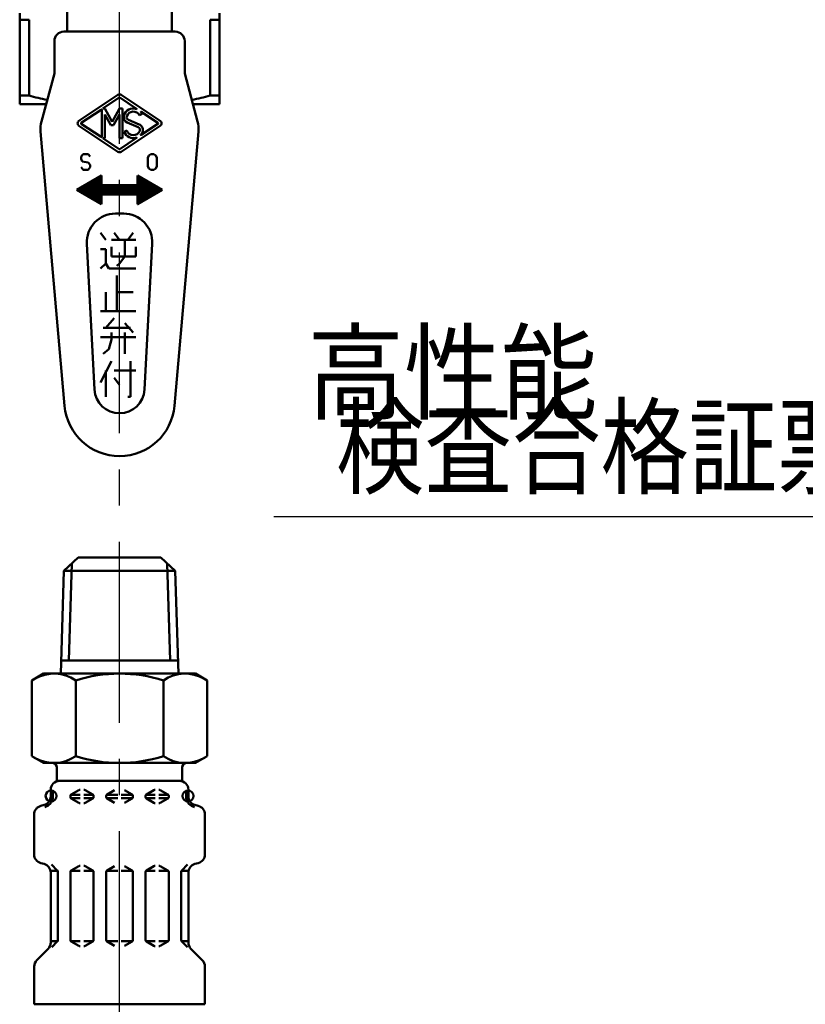
# Model space of a CAD drawing. Units: millimetres. Extents: x 0 to 1088, y -1 to 742.
# Drawn here: x 253 to 316, y 451 to 530 of the extents above; entities that cross this region are included whole.
import ezdxf

# ---------------------------------------------------------------- set-up
doc = ezdxf.new("R2010")
doc.units = ezdxf.units.MM
doc.header["$LTSCALE"] = 0.459057
doc.linetypes.add('CENTER', pattern=[50.8, 31.75, -6.35, 6.35, -6.35])
for name, color, linetype in [('NoLayerName_001', 7, 'Continuous'), ('NoLayerName_002', 7, 'Continuous'), ('NoLayerName_008', 7, 'Continuous'), ('NoLayerName_012', 7, 'Continuous'), ('NoLayerName_013', 7, 'Continuous'), ('NoLayerName_016', 7, 'Continuous'), ('NoLayerName_018', 7, 'Continuous')]:
    doc.layers.add(name, color=color, linetype=linetype)
doc.styles.get("Standard").update_dxf_attribs({"font": 'txt', "bigfont": 'extfont2'})

# ---------------------------------------------------------------- blocks, each defined once
blk = doc.blocks.new('DIM_0001')
at = {"layer": 'NoLayerName_001', "color": 7, "linetype": 'Continuous', "lineweight": 25}
for points in [[(72.36, 24.686), (47.5, 0)], [(68.991, 22.756), (72.36, 24.686), (70.407, 21.33)], [(73.33, 18.216), (47.5, 0), (0, 0)], [(69.687, 16.876), (73.33, 18.216), (70.845, 15.233)]]:
    blk.add_lwpolyline(points, dxfattribs=at)
at = {"layer": 'NoLayerName_001', "color": 7, "linetype": 'Continuous', "lineweight": 25, "width": 0.833333}
blk.add_text('検査合格証票', height=6.25, dxfattribs=at).set_placement((5, 2.5))

msp = doc.modelspace()

# ---------------------------------------------------------------- linework, layer by layer
at = {"layer": 'NoLayerName_002', "color": 173, "linetype": 'Continuous', "lineweight": 50}
for p, q in [((256.707, 534.062), (256.707, 529.272)), ((265.132, 534.062), (265.132, 529.272)), ((252.877, 523.414), (252.877, 530.756)), ((268.962, 523.414), (268.962, 530.756)), ((253.628, 530.23), (252.877, 530.23)), ((253.628, 530.23), (253.628, 524.121)), ((268.211, 530.23), (268.962, 530.23)), ((268.211, 530.23), (268.211, 524.121)), ((265.405, 529.272), (256.434, 529.272)), ((255.668, 528.506), (255.668, 525.907)), ((266.171, 525.907), (266.171, 528.506)), ((255.668, 525.907), (254.629, 522.032)), ((267.21, 522.032), (266.171, 525.907)), ((253.628, 524.121), (252.877, 524.121)), ((260.788, 524.172), (257.649, 522.08)), ((260.898, 523.959), (259.565, 523.071)), ((262.288, 523.062), (260.942, 523.959)), ((264.19, 522.08), (261.051, 524.172)), ((268.211, 524.121), (268.962, 524.121)), ((255, 523.414), (252.877, 523.414)), ((259.431, 522.982), (257.83, 521.915)), ((259.493, 520.815), (259.493, 522.949)), ((259.565, 523.071), (259.73, 523.071)), ((259.73, 523.071), (260.325, 522.001)), ((260.325, 522.001), (260.92, 523.071)), ((260.92, 523.071), (261.157, 523.071)), ((261.157, 523.071), (261.157, 520.693)), ((262.662, 522.812), (264.009, 521.915)), ((268.962, 523.414), (266.839, 523.414)), ((260.207, 521.723), (259.73, 522.581)), ((259.73, 522.581), (259.73, 520.693)), ((260.92, 522.581), (260.443, 521.723)), ((260.92, 520.693), (260.92, 522.581)), ((262.417, 521.576), (261.547, 521.937)), ((262.508, 521.796), (261.638, 522.156)), ((262.53, 522.531), (262.743, 522.635)), ((254.56, 521.237), (256.494, 499.129)), ((257.649, 521.684), (260.788, 519.591)), ((257.83, 521.849), (259.431, 520.782)), ((260.443, 521.723), (260.207, 521.723)), ((261.051, 519.591), (264.19, 521.684)), ((261.296, 521.188), (261.509, 521.295)), ((264.009, 521.849), (262.662, 520.951)), ((265.345, 499.129), (267.279, 521.237)), ((259.73, 520.693), (259.565, 520.693)), ((259.565, 520.693), (260.898, 519.804)), ((261.157, 520.693), (260.92, 520.693)), ((260.942, 519.804), (262.288, 520.702)), ((257.828, 519.201), (257.993, 519.392)), ((257.828, 519.01), (257.828, 519.201)), ((257.911, 518.818), (257.828, 519.01)), ((258.403, 518.722), (257.911, 518.818)), ((257.993, 519.392), (258.403, 519.392)), ((258.403, 519.392), (258.567, 519.201)), ((258.567, 518.531), (258.403, 518.722)), ((263.19, 519.105), (263.272, 519.297)), ((263.19, 518.435), (263.19, 519.105)), ((263.272, 519.297), (263.436, 519.392)), ((263.436, 519.392), (263.682, 519.392)), ((263.682, 519.392), (263.846, 519.297)), ((263.846, 519.297), (263.929, 519.105)), ((263.929, 519.105), (263.929, 518.435)), ((257.828, 518.339), (257.993, 518.148)), ((257.993, 518.148), (258.403, 518.148)), ((258.403, 518.148), (258.567, 518.339)), ((258.567, 518.339), (258.567, 518.531)), ((263.272, 518.244), (263.19, 518.435)), ((263.436, 518.148), (263.272, 518.244)), ((263.682, 518.148), (263.436, 518.148)), ((263.846, 518.244), (263.682, 518.148)), ((263.929, 518.435), (263.846, 518.244)), ((259.463, 517.669), (257.473, 516.52)), ((259.56, 516.137), (258.553, 517.144)), ((259.668, 516.137), (258.622, 517.184)), ((259.777, 516.137), (258.691, 517.223)), ((259.885, 516.137), (258.759, 517.263)), ((259.993, 516.137), (258.828, 517.303)), ((260.102, 516.137), (258.897, 517.342)), ((260.21, 516.137), (258.965, 517.382)), ((259.463, 516.993), (259.034, 517.422)), ((259.463, 517.101), (259.103, 517.461)), ((259.463, 517.209), (259.171, 517.501)), ((259.463, 517.318), (259.24, 517.54)), ((259.463, 517.426), (259.309, 517.58)), ((259.463, 517.534), (259.377, 517.62)), ((259.463, 517.643), (259.446, 517.659)), ((259.463, 516.903), (259.463, 517.669)), ((262.376, 517.669), (262.376, 516.903)), ((264.366, 516.52), (262.376, 517.669)), ((263.823, 516.207), (262.376, 517.654)), ((263.755, 516.167), (262.376, 517.545)), ((263.686, 516.127), (262.376, 517.437)), ((263.617, 516.088), (262.376, 517.329)), ((263.549, 516.048), (262.376, 517.22)), ((263.892, 516.246), (262.596, 517.542)), ((263.961, 516.286), (262.852, 517.394)), ((264.029, 516.326), (263.109, 517.246)), ((257.473, 516.52), (259.463, 515.371)), ((257.661, 516.412), (257.523, 516.549)), ((257.917, 516.264), (257.592, 516.589)), ((258.173, 516.116), (257.661, 516.629)), ((258.43, 515.968), (257.729, 516.668)), ((258.686, 515.82), (257.798, 516.708)), ((258.942, 515.672), (257.867, 516.748)), ((259.198, 515.524), (257.935, 516.787)), ((259.455, 515.376), (258.004, 516.827)), ((259.463, 515.476), (258.073, 516.866)), ((259.463, 515.585), (258.141, 516.906)), ((259.463, 515.693), (258.21, 516.946)), ((259.463, 515.801), (258.279, 516.985)), ((259.463, 515.91), (258.347, 517.025)), ((259.463, 516.018), (258.416, 517.065)), ((259.463, 516.126), (258.485, 517.104)), ((262.376, 516.903), (259.463, 516.903)), ((260.318, 516.137), (259.552, 516.903)), ((260.427, 516.137), (259.661, 516.903)), ((260.535, 516.137), (259.769, 516.903)), ((260.643, 516.137), (259.877, 516.903)), ((260.752, 516.137), (259.986, 516.903)), ((260.86, 516.137), (260.094, 516.903)), ((260.968, 516.137), (260.202, 516.903)), ((261.076, 516.137), (260.311, 516.903)), ((261.185, 516.137), (260.419, 516.903)), ((261.293, 516.137), (260.527, 516.903)), ((261.401, 516.137), (260.635, 516.903)), ((261.51, 516.137), (260.744, 516.903)), ((261.618, 516.137), (260.852, 516.903)), ((261.726, 516.137), (260.96, 516.903)), ((261.835, 516.137), (261.069, 516.903)), ((261.943, 516.137), (261.177, 516.903)), ((262.051, 516.137), (261.285, 516.903)), ((262.16, 516.137), (261.394, 516.903)), ((262.268, 516.137), (261.502, 516.903)), ((262.862, 515.652), (261.61, 516.903)), ((262.931, 515.691), (261.719, 516.903)), ((262.999, 515.731), (261.827, 516.903)), ((263.068, 515.771), (261.935, 516.903)), ((263.137, 515.81), (262.044, 516.903)), ((263.205, 515.85), (262.152, 516.903)), ((263.274, 515.89), (262.26, 516.903)), ((263.343, 515.929), (262.369, 516.903)), ((263.48, 516.009), (262.376, 517.112)), ((263.411, 515.969), (262.376, 517.004)), ((262.376, 515.371), (264.366, 516.52)), ((264.098, 516.365), (263.365, 517.098)), ((264.167, 516.405), (263.621, 516.95)), ((264.235, 516.445), (263.878, 516.802)), ((264.304, 516.484), (264.134, 516.654)), ((259.463, 516.137), (262.376, 516.137)), ((259.463, 515.371), (259.463, 516.137)), ((262.376, 516.137), (262.376, 515.371)), ((262.793, 515.612), (262.376, 516.029)), ((262.725, 515.572), (262.376, 515.921)), ((262.656, 515.533), (262.376, 515.812)), ((262.587, 515.493), (262.376, 515.704)), ((262.519, 515.453), (262.376, 515.596)), ((262.45, 515.414), (262.376, 515.487)), ((262.381, 515.374), (262.376, 515.379)), ((260.583, 514.605), (261.256, 514.605)), ((259.388, 513.074), (259.825, 512.499)), ((260.263, 512.499), (262.233, 512.499)), ((260.482, 513.074), (260.92, 512.499)), ((261.357, 512.499), (261.357, 511.159)), ((261.576, 512.499), (262.014, 513.074)), ((258.905, 500.433), (258.288, 512.187)), ((259.825, 511.733), (259.388, 511.733)), ((259.825, 510.584), (259.825, 511.733)), ((260.263, 511.925), (260.263, 511.159)), ((262.233, 511.159), (262.233, 511.925)), ((263.551, 512.187), (262.935, 500.433)), ((260.263, 511.159), (262.233, 511.159)), ((261.357, 511.159), (260.92, 510.584)), ((259.388, 510.201), (259.825, 510.584)), ((259.825, 510.584), (260.044, 510.201)), ((260.044, 510.201), (262.233, 510.201)), ((260.92, 510.584), (260.701, 510.393)), ((260.701, 509.627), (260.701, 506.755)), ((259.825, 508.287), (259.825, 506.755)), ((260.701, 508.287), (262.014, 508.287)), ((259.388, 506.755), (262.233, 506.755)), ((259.825, 505.414), (260.482, 506.18)), ((261.795, 505.414), (259.607, 505.414)), ((262.014, 505.031), (261.357, 505.797)), ((259.388, 504.648), (262.233, 504.648)), ((260.044, 503.691), (260.263, 504.457)), ((260.263, 504.457), (260.263, 505.031)), ((261.357, 505.031), (261.357, 503.308)), ((259.607, 503.308), (260.044, 503.691)), ((259.388, 501.01), (260.263, 502.734)), ((261.795, 502.734), (261.795, 499.861)), ((259.825, 499.861), (259.825, 501.968)), ((260.482, 501.968), (262.233, 501.968)), ((260.92, 500.819), (260.482, 501.393)), ((261.795, 499.861), (261.576, 499.861))]:
    msp.add_line(p, q, dxfattribs=at)
for centre, radius, start, end in [((256.434, 528.506), 0.766, 90, 180), ((265.405, 528.506), 0.766, 0, 90), ((256.898, 534.872), 11.238, 253.08043, 260.78029), ((260.92, 523.974), 0.238, 56.30993, 123.69007), ((260.92, 523.926), 0.0396, 56.30993, 123.69007), ((264.941, 534.872), 11.238, 279.21971, 286.91957), ((259.453, 522.949), 0.0396, 0, 123.69007), ((262.033, 522.274), 0.797, 72.37003, 161.52467), ((262.033, 522.274), 0.559, 27.32759, 161.52467), ((262.279, 523.049), 0.0159, 252.37003, 56.30993), ((262.653, 522.799), 0.0159, 56.30993, 220.24983), ((262.033, 522.274), 0.797, 26.95644, 40.24983), ((256.849, 521.437), 2.298, 165, 185), ((257.781, 521.882), 0.238, 123.69007, 236.30993), ((257.852, 521.882), 0.0396, 123.69007, 236.30993), ((261.729, 522.376), 0.476, 161.52467, 247.5), ((261.729, 522.376), 0.238, 161.52467, 247.5), ((263.987, 521.882), 0.0396, 303.69007, 56.30993), ((264.058, 521.882), 0.238, 303.69007, 56.30993), ((264.99, 521.437), 2.298, 355, 15), ((262.033, 521.489), 0.797, 202.23142, 287.62997), ((262.033, 521.489), 0.559, 200.37753, 335.57453), ((262.326, 521.357), 0.238, 335.57453, 67.5), ((262.326, 521.357), 0.476, 335.57453, 67.5), ((262.033, 521.489), 0.797, 319.75017, 335.57453), ((259.453, 520.815), 0.0396, 236.30993, 0), ((262.279, 520.715), 0.0159, 303.69007, 107.62997), ((262.653, 520.964), 0.0159, 139.75017, 303.69007), ((260.92, 519.789), 0.238, 236.30993, 303.69007), ((260.92, 519.837), 0.0396, 236.30993, 303.69007), ((260.583, 512.308), 2.298, 90, 183), ((261.256, 512.308), 2.298, 357, 90), ((260.92, 500.539), 2.018, 183, 357), ((260.92, 499.517), 4.442, 185, 355)]:
    msp.add_arc(centre, radius, start, end, dxfattribs=at)
at = {"layer": 'NoLayerName_008', "color": 21, "linetype": 'Continuous', "lineweight": 50}
for p, q in [((255.376, 467.668), (255.376, 468.195)), ((255.549, 467.531), (255.549, 467.993)), ((257.032, 467.821), (257.646, 468.176)), ((257.718, 468.195), (257.752, 468.195)), ((258.073, 468.195), (258.04, 468.195)), ((258.76, 467.821), (258.145, 468.176)), ((259.912, 467.821), (260.526, 468.176)), ((261.928, 467.821), (261.313, 468.176)), ((263.08, 467.821), (263.694, 468.176)), ((263.766, 468.195), (263.8, 468.195)), ((264.121, 468.195), (264.088, 468.195)), ((264.808, 467.821), (264.193, 468.176)), ((266.291, 467.531), (266.291, 467.993)), ((266.464, 467.668), (266.464, 468.195)), ((255.362, 467.531), (255.549, 467.531)), ((255.376, 467.78), (255.549, 467.78)), ((256.96, 467.78), (257.752, 467.78)), ((256.96, 467.614), (256.96, 467.697)), ((256.96, 467.531), (257.752, 467.531)), ((257.032, 467.489), (257.646, 467.135)), ((258.04, 467.78), (258.832, 467.78)), ((258.04, 467.531), (258.805, 467.531)), ((258.76, 467.489), (258.145, 467.135)), ((258.832, 467.614), (258.832, 467.697)), ((259.84, 467.78), (260.776, 467.78)), ((259.84, 467.614), (259.84, 467.697)), ((259.84, 467.531), (260.776, 467.531)), ((259.912, 467.489), (260.526, 467.135)), ((262, 467.78), (261.064, 467.78)), ((262, 467.531), (261.064, 467.531)), ((261.928, 467.489), (261.313, 467.135)), ((262, 467.614), (262, 467.697)), ((263.8, 467.78), (263.008, 467.78)), ((263.008, 467.614), (263.008, 467.697)), ((263.8, 467.531), (263.034, 467.531)), ((263.08, 467.489), (263.694, 467.135)), ((264.88, 467.78), (264.088, 467.78)), ((264.88, 467.531), (264.088, 467.531)), ((264.808, 467.489), (264.193, 467.135)), ((264.88, 467.614), (264.88, 467.697)), ((266.464, 467.78), (266.291, 467.78)), ((266.477, 467.531), (266.291, 467.531)), ((254.577, 466.901), (254.842, 466.972)), ((257.718, 467.115), (257.752, 467.115)), ((258.073, 467.115), (258.04, 467.115)), ((263.766, 467.115), (263.8, 467.115)), ((264.121, 467.115), (264.088, 467.115)), ((267.262, 466.901), (266.997, 466.972)), ((254.044, 462.985), (254.044, 466.206)), ((267.796, 462.985), (267.796, 466.206)), ((254.577, 462.289), (254.842, 462.218)), ((255.925, 461.66), (255.362, 461.66)), ((255.909, 461.702), (255.445, 462.166)), ((256.986, 461.66), (257.752, 461.66)), ((257.032, 461.701), (257.646, 462.056)), ((257.718, 462.075), (257.752, 462.075)), ((258.073, 462.075), (258.04, 462.075)), ((258.805, 461.66), (258.04, 461.66)), ((258.76, 461.701), (258.145, 462.056)), ((259.84, 461.66), (260.776, 461.66)), ((259.912, 461.701), (260.526, 462.056)), ((262, 461.66), (261.064, 461.66)), ((261.928, 461.701), (261.313, 462.056)), ((263.034, 461.66), (263.8, 461.66)), ((263.08, 461.701), (263.694, 462.056)), ((263.766, 462.075), (263.8, 462.075)), ((264.121, 462.075), (264.088, 462.075)), ((264.853, 461.66), (264.088, 461.66)), ((264.808, 461.701), (264.193, 462.056)), ((265.914, 461.66), (266.477, 461.66)), ((265.93, 461.702), (266.394, 462.166)), ((267.262, 462.289), (266.997, 462.218)), ((255.376, 455.894), (255.376, 461.523)), ((255.952, 456.071), (255.952, 461.6)), ((256.96, 456.094), (256.96, 461.577)), ((258.832, 456.094), (258.832, 461.577)), ((259.84, 456.094), (259.84, 461.577)), ((262, 456.094), (262, 461.577)), ((263.008, 456.094), (263.008, 461.577)), ((264.88, 456.094), (264.88, 461.577)), ((265.888, 456.071), (265.888, 461.6)), ((266.464, 455.894), (266.464, 461.523)), ((254.254, 454.474), (255.165, 455.384)), ((255.952, 456.011), (255.376, 456.011)), ((255.456, 455.515), (255.909, 455.969)), ((256.986, 456.011), (257.752, 456.011)), ((257.032, 455.969), (257.646, 455.615)), ((257.718, 455.595), (257.752, 455.595)), ((258.805, 456.011), (258.04, 456.011)), ((258.073, 455.595), (258.04, 455.595)), ((258.76, 455.969), (258.145, 455.615)), ((259.84, 456.011), (260.776, 456.011)), ((259.912, 455.969), (260.526, 455.615)), ((262, 456.011), (261.064, 456.011)), ((261.928, 455.969), (261.313, 455.615)), ((263.034, 456.011), (263.8, 456.011)), ((263.08, 455.969), (263.694, 455.615)), ((263.766, 455.595), (263.8, 455.595)), ((264.853, 456.011), (264.088, 456.011)), ((264.121, 455.595), (264.088, 455.595)), ((264.808, 455.969), (264.193, 455.615)), ((265.888, 456.011), (266.464, 456.011)), ((266.383, 455.515), (265.93, 455.969)), ((267.585, 454.474), (266.674, 455.384)), ((254.044, 450.915), (254.044, 453.965)), ((267.796, 450.915), (267.796, 453.965)), ((254.044, 450.915), (267.796, 450.915))]:
    msp.add_line(p, q, dxfattribs=at)
for centre in [(255.405, 467.697), (266.435, 467.697)]:
    msp.add_circle(centre, 0.44, dxfattribs=at)
for centre, radius, start, end in [((256.096, 468.195), 0.72, 90, 180), ((265.744, 468.195), 0.72, 0, 90), ((255.405, 467.993), 0.144, 0, 90), ((257.718, 468.051), 0.144, 90, 120), ((258.073, 468.051), 0.144, 60, 90), ((263.766, 468.051), 0.144, 90, 120), ((264.121, 468.051), 0.144, 60, 90), ((266.435, 467.993), 0.144, 90, 180), ((254.656, 467.668), 0.72, 285, 0), ((254.656, 467.668), 0.903, 285, 351.2914), ((257.104, 467.697), 0.144, 120, 180), ((257.104, 467.614), 0.144, 180, 240), ((258.688, 467.697), 0.144, 0, 60), ((258.688, 467.614), 0.144, 300, 0), ((259.984, 467.697), 0.144, 120, 180), ((259.984, 467.614), 0.144, 180, 240), ((261.856, 467.697), 0.144, 0, 60), ((261.856, 467.614), 0.144, 300, 0), ((263.152, 467.697), 0.144, 120, 180), ((263.152, 467.614), 0.144, 180, 240), ((264.736, 467.697), 0.144, 0, 60), ((264.736, 467.614), 0.144, 300, 0), ((267.184, 467.668), 0.903, 188.7086, 255), ((267.184, 467.668), 0.72, 180, 255), ((254.764, 466.206), 0.72, 105, 180), ((257.718, 467.259), 0.144, 240, 270), ((258.073, 467.259), 0.144, 270, 300), ((263.766, 467.259), 0.144, 240, 270), ((264.121, 467.259), 0.144, 270, 300), ((267.076, 466.206), 0.72, 0, 75), ((254.764, 462.985), 0.72, 180, 255), ((267.076, 462.985), 0.72, 285, 0), ((254.656, 461.523), 0.72, 0, 75), ((255.808, 461.6), 0.144, 0, 45), ((257.104, 461.577), 0.144, 120, 180), ((257.718, 461.931), 0.144, 90, 120), ((258.073, 461.931), 0.144, 60, 90), ((258.688, 461.577), 0.144, 0, 60), ((259.984, 461.577), 0.144, 120, 180), ((261.856, 461.577), 0.144, 0, 60), ((263.152, 461.577), 0.144, 120, 180), ((263.766, 461.931), 0.144, 90, 120), ((264.121, 461.931), 0.144, 60, 90), ((264.736, 461.577), 0.144, 0, 60), ((266.032, 461.6), 0.144, 135, 180), ((267.184, 461.523), 0.72, 105, 180), ((255.808, 456.071), 0.144, 315, 360), ((257.104, 456.094), 0.144, 180, 240), ((258.688, 456.094), 0.144, 300, 0), ((259.984, 456.094), 0.144, 180, 240), ((261.856, 456.094), 0.144, 300, 0), ((263.152, 456.094), 0.144, 180, 240), ((264.736, 456.094), 0.144, 300, 0), ((266.032, 456.071), 0.144, 180, 225), ((254.656, 455.894), 0.72, 315, 0), ((257.718, 455.739), 0.144, 240, 270), ((258.073, 455.739), 0.144, 270, 300), ((263.766, 455.739), 0.144, 240, 270), ((264.121, 455.739), 0.144, 270, 300), ((267.184, 455.894), 0.72, 180, 225), ((254.764, 453.965), 0.72, 135, 180), ((267.076, 453.965), 0.72, 0, 45)]:
    msp.add_arc(centre, radius, start, end, dxfattribs=at)
at = {"layer": 'NoLayerName_012', "color": 21, "linetype": 'Continuous', "lineweight": 50}
for p, q in [((254.8, 477.555), (253.853, 477.009)), ((267.04, 477.555), (267.986, 477.009)), ((253.853, 477.009), (253.853, 470.902)), ((257.386, 477.009), (257.386, 470.902)), ((264.453, 477.009), (264.453, 470.902)), ((267.986, 477.009), (267.986, 470.902)), ((254.8, 470.355), (253.853, 470.902)), ((267.04, 470.355), (267.986, 470.902))]:
    msp.add_line(p, q, dxfattribs=at)
for centre, radius, start, end in [((255.629, 474.459), 3.097, 55.4339, 120), ((260.92, 465.862), 11.693, 72.412, 107.588), ((266.21, 474.459), 3.097, 60, 124.5661), ((255.629, 473.452), 3.097, 240, 304.5661), ((260.92, 482.049), 11.693, 252.412, 287.588), ((266.21, 473.452), 3.097, 235.4339, 300)]:
    msp.add_arc(centre, radius, start, end, dxfattribs=at)
at = {"layer": 'NoLayerName_013', "color": 21, "linetype": 'Continuous', "lineweight": 50}
for p, q in [((256.442, 485.836), (257.591, 486.915)), ((257.077, 486.432), (256.832, 478.603)), ((257.591, 486.915), (264.248, 486.915)), ((265.397, 485.836), (264.248, 486.915)), ((264.762, 486.432), (265.007, 478.603)), ((256.442, 485.836), (256.183, 477.546)), ((256.442, 485.836), (265.397, 485.836)), ((265.397, 485.836), (265.656, 477.546)), ((256.216, 478.603), (265.623, 478.603)), ((254.8, 477.555), (267.04, 477.555)), ((254.8, 470.355), (267.04, 470.355)), ((255.88, 469.995), (255.88, 468.882)), ((265.96, 469.995), (265.96, 468.882)), ((255.88, 468.915), (265.96, 468.915))]:
    msp.add_line(p, q, dxfattribs=at)
for centre, start, end in [((255.52, 469.995), 0, 90), ((266.32, 469.995), 90, 180)]:
    msp.add_arc(centre, 0.36, start, end, dxfattribs=at)
at = {"layer": 'NoLayerName_016', "color": 173, "linetype": 'Continuous', "lineweight": 50}
for centre, start, end in [((262.256, 520.716), 0, 107.62997), ((262.622, 520.96), 139.75017, 303.69007)]:
    msp.add_arc(centre, 0.0155, start, end, dxfattribs=at)
at = {"layer": 'NoLayerName_018', "color": 6, "linetype": 'CENTER', "lineweight": 25}
for p, q in [((260.92, 522.581), (260.92, 589.123)), ((260.92, 310.354), (260.92, 520.693))]:
    msp.add_line(p, q, dxfattribs=at)

# ---------------------------------------------------------------- block references
at = {"layer": 'NoLayerName_001', "color": 7, "linetype": 'Continuous', "lineweight": 25}
msp.add_blockref('DIM_0001', (273.351, 490.19), dxfattribs=at)

# ---------------------------------------------------------------- texts
at = {"layer": 'NoLayerName_001', "color": 7, "lineweight": 25, "insert": (287.726, 501.815), "char_height": 6.25, "width": 21.82332, "attachment_point": 5, "line_spacing_factor": 0.6}
msp.add_mtext('\\A1;\\W0.912871;\\T0.912871;高性能', dxfattribs=at)

doc.saveas('drawing.dxf')
